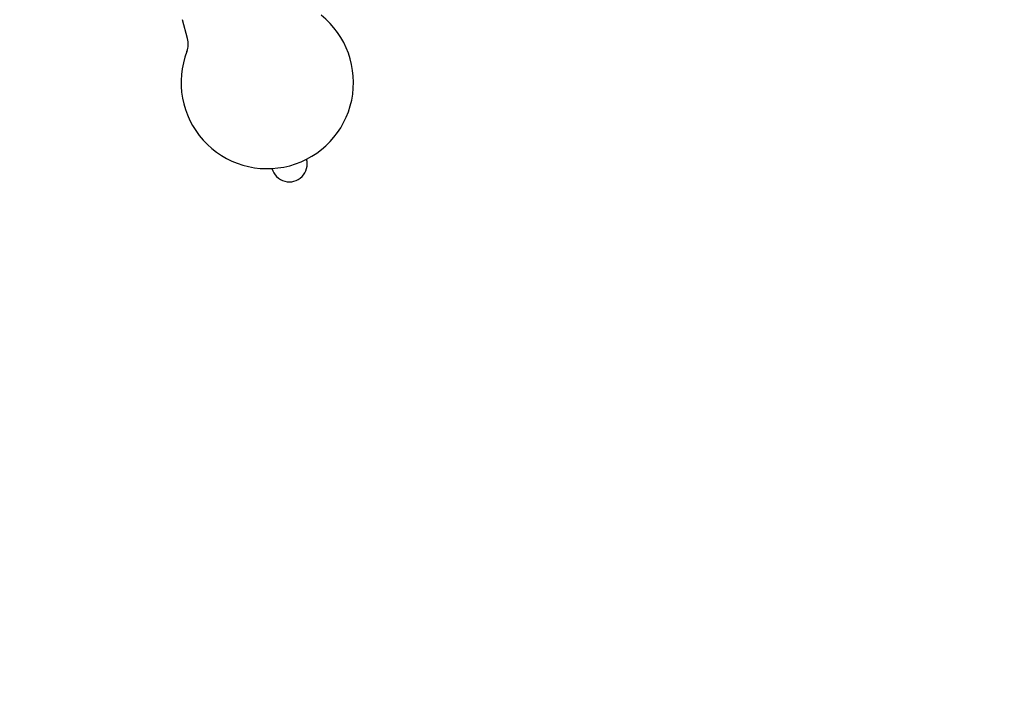
# Model space of a CAD drawing. Extents: x 1904 to 4046, y 66 to 3119.
# Drawn here: x 3006 to 3007, y 1595 to 1596 of the extents above; entities that cross this region are included whole.
import ezdxf

# ---------------------------------------------------------------- set-up
doc = ezdxf.new("R2010")
doc.units = 0
doc.header["$MEASUREMENT"] = 0
doc.layers.add('10VISTAS Y PROYECCIONES', color=45, linetype='CONTINUOUS', lineweight=5)
doc.layers.add('juegos', color=7, linetype='CONTINUOUS')

msp = doc.modelspace()

# ---------------------------------------------------------------- linework, layer by layer
at = {"layer": '10VISTAS Y PROYECCIONES'}
for radius in [10.4741, 10.3415]:
    msp.add_circle((3009.9473, 1590.4509), radius, dxfattribs=at)
for centre, radius, start, end in [((3021.1363, 1550.8054), 61.533, 101.353014, 133.69327), ((3012.3496, 1562.9539), 44.0774, 94.56656, 143.38758), ((3009.9473, 1590.4509), 15.7765, 80.5339, 0), ((3009.9473, 1590.4509), 15.2463, 101.48151, 327.12565), ((3009.9473, 1590.4509), 14.4509, 101.48151, 327.12531), ((3009.9473, 1590.4509), 13.6555, 101.48151, 327.12493), ((3009.9473, 1590.4509), 12.8602, 101.48151, 327.12451), ((3009.9473, 1590.4509), 12.0648, 101.48151, 327.12403), ((3009.9473, 1590.4509), 11.2694, 101.48151, 327.12348), ((3009.9473, 1590.4509), 9.8996, 101.48151, 191.48977)]:
    msp.add_arc(centre, radius, start, end, dxfattribs=at)
at = {"layer": 'juegos'}
for p, q in [((3006.281, 1595.7694), (3006.2736, 1595.7967)), ((3006.4525, 1595.5939), (3006.4536, 1595.5942)), ((3006.4536, 1595.5942), (3006.4535, 1595.5944)), ((3006.4034, 1595.5806), (3006.4033, 1595.5808)), ((3006.4034, 1595.5806), (3006.4045, 1595.5809))]:
    msp.add_line(p, q, dxfattribs=at)
for centre, radius, start, end in [((3006.3966, 1595.7056), 0.125, 285.1066, 51.3558), ((3006.252, 1595.7615), 0.03, 338.8573, 15.1066), ((3006.3966, 1595.7056), 0.125, 158.8573, 285.1066), ((3006.4285, 1595.5874), 0.026, 195.1066, 15.1066)]:
    msp.add_arc(centre, radius, start, end, dxfattribs=at)

doc.saveas('drawing.dxf')
